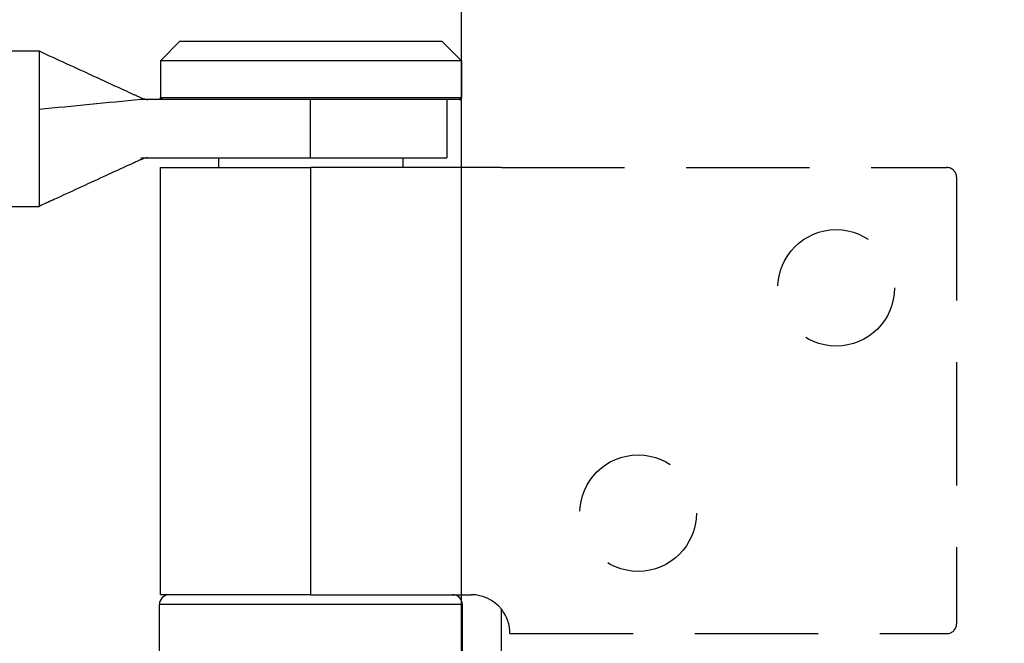
# Model space of a CAD drawing. Units: millimetres. Extents: x 7584 to 9881, y -426 to 1220.
# Drawn here: x 7685 to 7736, y 658 to 690 of the extents above; entities that cross this region are included whole.
import ezdxf

# ---------------------------------------------------------------- set-up
doc = ezdxf.new("R2010")
doc.units = ezdxf.units.MM
doc.linetypes.add('HIDDEN', pattern=[9.525, 6.35, -3.175])
for name, color, linetype in [('Dims', 7, 'Continuous'), ('Door', 4, 'Continuous'), ('Gear', 7, 'Continuous')]:
    doc.layers.add(name, color=color, linetype=linetype)
doc.styles.get("Standard").update_dxf_attribs({"font": 'TAHOMA.TTF'})
doc.dimstyles.get("Standard").update_dxf_attribs({"dimtxt": 3, "dimasz": 3, "dimexe": 3, "dimexo": 1.5, "dimgap": 1, "dimtad": 1, "dimdec": 0, "dimlfac": 2, "dimzin": 0, "dimdsep": 46, "dimtxsty": 'Standard', "dimcen": 0.09, "dimadec": 0, "dimazin": 0, "dimtfac": 1, "dimtdec": 0, "dimtofl": 0, "dimtmove": 0, "dimatfit": 3, "dimfxl": 0, "dimtolj": 1, "dimtzin": 0, "dimarcsym": 0})

# ---------------------------------------------------------------- blocks, each defined once
blk = doc.blocks.new('*D47')
at = {"layer": 'Defpoints', "color": 0}
for p in [(7707.859, 747.121), (7707.859, 256.764), (7759.818, 256.764)]:
    blk.add_point(p, dxfattribs=at)
at = {"layer": 'Dims', "color": 0, "lineweight": -2}
for p, q in [((7707.859, 747.121), (7637.404, 747.121)), ((7747.818, 747.121), (7719.859, 747.121))]:
    blk.add_line(p, q, dxfattribs=at)
at = {"layer": 'Dims', "color": 0}
for points in [[(7719.859, 749.121), (7719.859, 745.121), (7707.859, 747.121)], [(7747.818, 749.121), (7747.818, 745.121), (7759.818, 747.121)]]:
    blk.add_solid(points, dxfattribs=at)
at = {"layer": 'Dims', "color": 0, "insert": (7666.632, 765.787), "char_height": 10, "attachment_point": 5}
blk.add_mtext('\\A1;35 MIN.\\P68 MAX.', dxfattribs=at)
blk = doc.blocks.new('*D48')
at = {"layer": 'Defpoints', "color": 0}
for p in [(7707.859, 1007.764), (7617.493, 256.764), (7707.859, 256.764)]:
    blk.add_point(p, dxfattribs=at)
at = {"layer": 'Dims', "color": 0, "lineweight": -2}
for p, q in [((7706.359, 1007.764), (7614.493, 1007.764)), ((7617.493, 995.764), (7617.493, 671.521)), ((7617.493, 671.521), (7624.993, 666.521)), ((7624.993, 666.521), (7609.993, 661.521)), ((7609.993, 661.521), (7617.493, 656.521)), ((7617.493, 656.521), (7617.493, 268.764)), ((7706.359, 256.764), (7614.493, 256.764))]:
    blk.add_line(p, q, dxfattribs=at)
at = {"layer": 'Dims', "color": 0}
for points in [[(7615.493, 995.764), (7619.493, 995.764), (7617.493, 1007.764)], [(7615.493, 268.764), (7619.493, 268.764), (7617.493, 256.764)]]:
    blk.add_solid(points, dxfattribs=at)
at = {"layer": 'Dims', "color": 0, "insert": (7607.284, 623.76), "char_height": 10, "attachment_point": 5, "rotation": 90}
blk.add_mtext('\\A1;3300 MAX.', dxfattribs=at)
blk = doc.blocks.new('SF7 Offset hinge Handle Set End 1')
at = {"color": 212, "ltscale": 0.5}
for p, q in [((-20, 28.25), (-20.5, 27.75)), ((-20, 28.25), (-13.25, 28.25)), ((-13.25, 28.25), (-12.75, 27.75)), ((-29.625, 28), (-23.625, 28)), ((-23.625, 28), (-23.625, 27.013)), ((-12.75, 27.75), (-20.5, 27.75)), ((-20.5, 27.75), (-20.5, 26.8)), ((-12.75, 27.75), (-12.75, 26.8)), ((-23.625, 27.013), (-23.625, 26.493)), ((-18.37, 26.75), (-21.003, 26.75)), ((-20.5, 26.8), (-12.75, 26.8)), ((-20.45, 26.75), (-20.5, 26.8)), ((-20.5, 26.75), (-20.5, 26.8)), ((-12.8, 26.75), (-18.37, 26.75)), ((-16.647, 26.75), (-16.647, 25.25)), ((-13.125, 26.75), (-13.125, 25.25)), ((-12.8, 26.75), (-12.75, 26.8)), ((-12.8, 26.75), (-12.75, 26.75)), ((-12.75, 26.75), (-12.75, 26.8)), ((-23.625, 26.493), (-23.625, 25.243)), ((-23.625, 25.243), (-23.625, 24.81)), ((-21.003, 25.25), (-16.647, 25.25)), ((-19, 25), (-19, 25.25)), ((-16.647, 25.25), (-13.125, 25.25)), ((-14.25, 25), (-14.25, 25.25)), ((-20.5, 25), (-16.625, 25)), ((-20.5, 14), (-20.5, 25)), ((-11.721, 25), (-16.625, 25)), ((-16.625, 14), (-16.625, 25)), ((-23.625, 24.81), (-23.625, 24)), ((-29.625, 24), (-23.625, 24)), ((-16.625, 14), (-20.5, 14)), ((-16.625, 14), (-12.5, 14)), ((-12.725, 13.75), (-20.525, 13.75)), ((-20.525, 11.75), (-20.525, 13.75)), ((-12.725, 11.75), (-12.725, 13.75)), ((-11.721, 11.873), (-11.721, 13.627))]:
    blk.add_line(p, q, dxfattribs=at)
at = {"color": 212, "linetype": 'HIDDEN', "ltscale": 0.5}
for p, q in [((-11.721, 25), (-0.25, 25)), ((0, 24.75), (0, 13.25)), ((-11.5, 13), (-0.25, 13))]:
    blk.add_line(p, q, dxfattribs=at)
for centre in [(-3.1, 21.9), (-8.2, 16.1)]:
    blk.add_circle(centre, 1.5, dxfattribs=at)
for centre, radius, start, end in [((-0.25, 24.75), 0.25, 0, 90), ((-12.5, 13), 1, 0, 38.8178), ((-0.25, 13.25), 0.25, 270, 0)]:
    blk.add_arc(centre, radius, start, end, dxfattribs=at)
at = {"color": 212, "ltscale": 0.5}
for centre, radius, start, end in [((-20.275, 13.75), 0.25, 90, 180), ((-12.975, 13.75), 0.25, 0, 90), ((-12.5, 13), 1, 38.8178, 90)]:
    blk.add_arc(centre, radius, start, end, dxfattribs=at)
for points, knots in [([(-23.625, 28), (-23.157, 27.785), (-22.689, 27.571), (-21.98, 27.245), (-21.738, 27.134), (-21.42, 26.988), (-21.341, 26.952), (-21.239, 26.906), (-21.214, 26.894), (-21.165, 26.872), (-21.142, 26.862), (-21.1, 26.843), (-21.082, 26.835), (-21.035, 26.814), (-21.014, 26.805), (-20.931, 26.769), (-20.916, 26.766), (-20.867, 26.752), (-20.846, 26.75), (-20.821, 26.75)], [0, 0, 0, 0, 0.3088237, 0.3088237, 0.4683043, 0.4683043, 0.5207687, 0.5207687, 0.53929, 0.53929, 0.5578716, 0.5578716, 0.5764735, 0.5764735, 0.6139194, 0.6139194, 0.7632889, 0.7632889, 0.9804092, 0.9804092, 0.9804092, 0.9804092]), ([(-20.822, 25.25), (-20.85, 25.25), (-20.872, 25.248), (-20.928, 25.231), (-20.945, 25.226), (-21.012, 25.197), (-21.025, 25.192), (-21.059, 25.177), (-21.081, 25.167), (-21.139, 25.141), (-21.175, 25.125), (-21.29, 25.072), (-21.378, 25.032), (-21.632, 24.916), (-21.804, 24.837), (-22.396, 24.565), (-22.819, 24.37), (-23.369, 24.117), (-23.497, 24.059), (-23.625, 24)], [0, 0, 0, 0, 0.2463368, 0.2463368, 0.3779199, 0.3779199, 0.4028121, 0.4028121, 0.4310718, 0.4310718, 0.4595574, 0.4595574, 0.5167763, 0.5167763, 0.6291378, 0.6291378, 0.9082466, 0.9082466, 0.9926775, 0.9926775, 0.9926775, 0.9926775])]:
    blk.add_open_spline(points, degree=3, knots=knots, dxfattribs=at)
blk.add_open_spline([(-21.003, 26.75), (-21.877, 26.664), (-22.751, 26.579), (-23.625, 26.493)], degree=3, dxfattribs=at)

msp = doc.modelspace()

# ---------------------------------------------------------------- linework, layer by layer
at = {"layer": 'Door'}
msp.add_line((7707.859, 256.764), (7707.859, 1007.764), dxfattribs=at)

# ---------------------------------------------------------------- block references
at = {"layer": 'Gear', "color": 212, "linetype": 'HIDDEN', "xscale": 2, "yscale": 2, "zscale": 2}
msp.add_blockref('SF7 Offset hinge Handle Set End 1', (7733.359, 632.764), dxfattribs=at)

# ---------------------------------------------------------------- dimensions: what is measured, and where the dimension line sits
at = {"layer": 'Dims'}
dim = msp.add_linear_dim(base=(7617.493, 256.764), p1=(7707.859, 1007.764), p2=(7707.859, 256.764), angle=90, text='3300 MAX.', dimstyle='Standard', override={"dimtxt": 10, "dimasz": 12, "dimgap": 5}, dxfattribs=at)
dim.commit()
dim.dimension.update_dxf_attribs({"geometry": '*D48', "text_midpoint": (7617.493, 623.76), "dimtype": 160})
dim = msp.add_linear_dim(base=(7707.859, 747.121), p1=(7759.818, 256.764), p2=(7707.859, 256.764), text='35 MIN.\\P68 MAX.', dimstyle='Standard', override={"dimtxt": 10, "dimasz": 12, "dimgap": 5, "dimse1": 1, "dimse2": 1}, dxfattribs=at)
dim.commit()
dim.dimension.update_dxf_attribs({"geometry": '*D47', "text_midpoint": (7666.632, 747.121), "dimtype": 160})

doc.saveas('drawing.dxf')
